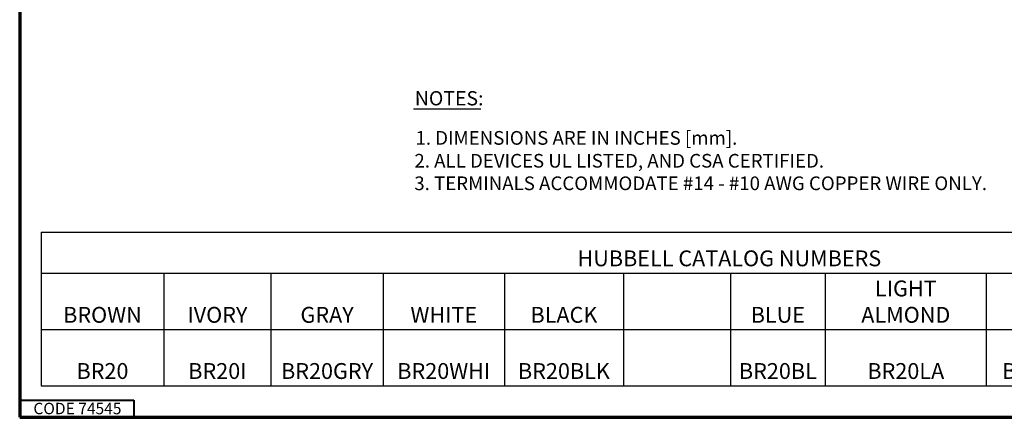
# Paper-space layout 'Layout1' of a CAD drawing. Units: inches. Extents: x -16.9 to -0.5, y -10.9 to -0.5.
# Drawn here: x -16.9 to -8.2, y -10.9 to -7.4 of the extents above; entities that cross this region are included whole.
import ezdxf

# ---------------------------------------------------------------- set-up
doc = ezdxf.new("R2010")
doc.units = ezdxf.units.IN
doc.header["$MEASUREMENT"] = 0
doc.layers.add('Border (ANSI)', color=7, linetype='Continuous', lineweight=70)
doc.layers.add('Symbol (ANSI)', color=7, linetype='Continuous', lineweight=25)
doc.layers.add('Viewport1ForCustomObjects_0', color=7, linetype='Continuous')
doc.styles.get("Standard").update_dxf_attribs({"font": 'tahoma.ttf'})

# ---------------------------------------------------------------- blocks, each defined once
blk = doc.blocks.new('CustomObjectsInViewport1_0')
at = {"layer": 'Border (ANSI)'}
for p, q in [((0.3225, 10.6775), (0.3225, 0.3225)), ((0.3225, 0.3225), (16.6775, 0.3225))]:
    blk.add_line(p, q, dxfattribs=at)
at = {"layer": 'Border (ANSI)', "lineweight": 40}
for p, q in [((0.3225, 0.4725), (1.3225, 0.4725)), ((1.3225, 0.4725), (1.3225, 0.3225))]:
    blk.add_line(p, q, dxfattribs=at)
at = {"layer": 'Symbol (ANSI)', "linetype": 'Continuous', "lineweight": 30}
blk.add_line((3.7729, 3.0259), (4.3627, 3.0259), dxfattribs=at)
at = {"layer": 'Border (ANSI)', "insert": (0.4427, 0.4496), "char_height": 0.1, "attachment_point": 1}
blk.add_mtext('\\fTahoma|b0|i0;\\W1.;CODE 74545', dxfattribs=at)
at = {"layer": 'Symbol (ANSI)', "attachment_point": 1}
for s, insert, char_height in [('\\fTahoma|b0|i0;\\W1.;NOTES:', (3.7854, 3.1817), 0.125), ('\\fTahoma|b0|i0;\\W1.;1. DIMENSIONS ARE IN INCHES [mm].', (3.7909, 2.8317), 0.12), ('2. ALL DEVICES UL LISTED, AND CSA CERTIFIED.', (3.7816, 2.6313), 0.12), ('\\fTahoma|b0|i0;\\W1.;3. TERMINALS ACCOMMODATE #14 - #10 AWG COPPER WIRE ONLY.', (3.7806, 2.4338), 0.12)]:
    blk.add_mtext(s, dxfattribs=dict(at, insert=insert, char_height=char_height))
blk = doc.blocks.new('*T11')
at = {"linetype": 'ByBlock', "lineweight": -2, "transparency": 16777216}
for p, q in [((0, 0), (12.0638, 0)), ((0, 0), (0, -1.3475)), ((0, -0.36), (12.0638, -0.36)), ((1.0765, -0.36), (1.0765, -1.3475)), ((2.0144, -0.36), (2.0144, -1.3475)), ((2.9987, -0.36), (2.9987, -1.3475)), ((4.0599, -0.36), (4.0599, -1.3475)), ((5.1037, -0.36), (5.1037, -1.3475)), ((6.0419, -0.36), (6.0419, -1.3475)), ((6.8722, -0.36), (6.8722, -1.3475)), ((8.2837, -0.36), (8.2837, -1.3475)), ((9.1347, -0.36), (9.1347, -1.3475)), ((10.1311, -0.36), (10.1311, -1.3475)), ((11.1297, -0.36), (11.1297, -1.3475)), ((12.0638, -0.36), (12.0638, -1.3475)), ((0, -0.8551), (12.0638, -0.8551)), ((0, -1.3475), (12.0638, -1.3475))]:
    blk.add_line(p, q, dxfattribs=at)
at = {"color": 0, "linetype": 'ByBlock', "lineweight": -2, "transparency": 16777216}
blk.add_line((12.0638, 0), (12.0638, -0.36), dxfattribs=at)
at = {"color": 0, "transparency": 16777216, "char_height": 0.138889, "attachment_point": 8}
for s, insert, width in [('{\\fCalibri|b0|i0|c0;\\c0;HUBBELL CATALOG NUMBERS', (6.0319, -0.3), 11.943774), ('{\\fCalibri|b0|i0|c0;\\c0;LIGHT ALMOND', (7.5779, -0.7951), 1.291504), ('{\\fCalibri|b0|i0|c0;\\c0;BROWN', (0.5382, -0.7951), 0.956495), ('{\\fCalibri|b0|i0|c0;\\c0;IVORY', (1.5454, -0.7951), 0.817856), ('{\\fCalibri|b0|i0|c0;\\c0;GRAY', (2.5065, -0.7951), 0.864391), ('{\\fCalibri|b0|i0|c0|p34;\\C256;\\c0;WHITE}', (3.5293, -0.7951), 0.941127), ('{\\fCalibri|b0|i0|c0;\\c0;BLACK', (4.5818, -0.7951), 0.923873), ('{\\fCalibri|b0|i0|c0;\\c0;BLUE', (6.457, -0.7951), 0.710296), ('{\\fCalibri|b0|i0|c0;\\c0;RED', (8.7092, -0.7951), 0.731054), ('{\\fCalibri|b0|i0|c0;\\c0;ORANGE', (9.6329, -0.7951), 0.876355), ('{\\fCalibri|b0|i0|c0;\\c0;GREEN', (11.5967, -0.7951), 0.814083), ('{\\fCalibri|b0|i0|c0;\\c0;BR20', (0.5382, -1.2875), 0.956495), ('{\\fCalibri|b0|i0|c0;\\c0;BR20I', (1.5454, -1.2875), 0.817856), ('{\\fCalibri|b0|i0|c0|p34;\\C256;\\c0;BR20GRY}', (2.5065, -1.2875), 0.864391), ('{\\fCalibri|b0|i0|c0|p34;\\C256;\\c0;BR20WHI}', (3.5293, -1.2875), 0.941127), ('{\\fCalibri|b0|i0|c0;\\c0;BR20BLK', (4.5818, -1.2875), 0.923873), ('{\\fCalibri|b0|i0|c0;\\c0;BR20BL', (6.457, -1.2875), 0.710296), ('{\\fCalibri|b0|i0|c0;\\c0;BR20LA', (7.5779, -1.2875), 1.291504), ('{\\fCalibri|b0|i0|c0;\\c0;BR20R', (8.7092, -1.2875), 0.731054), ('{\\fCalibri|b0|i0|c0;\\c0;BR20GN', (11.5967, -1.2875), 0.814083), ('{\\fCalibri|b0|i0|c0;\\c0;-', (9.6329, -1.2875), 0.876355)]:
    blk.add_mtext(s, dxfattribs=dict(at, insert=insert, width=width))

psp = doc.layouts.get("Layout1")

# ---------------------------------------------------------------- block references
psp.add_blockref('*T11', (-16.6843, -9.2635))
at = {"layer": 'Viewport1ForCustomObjects_0'}
psp.add_blockref('CustomObjectsInViewport1_0', (-17.1942, -11.2099), dxfattribs=at)

doc.saveas('drawing.dxf')
